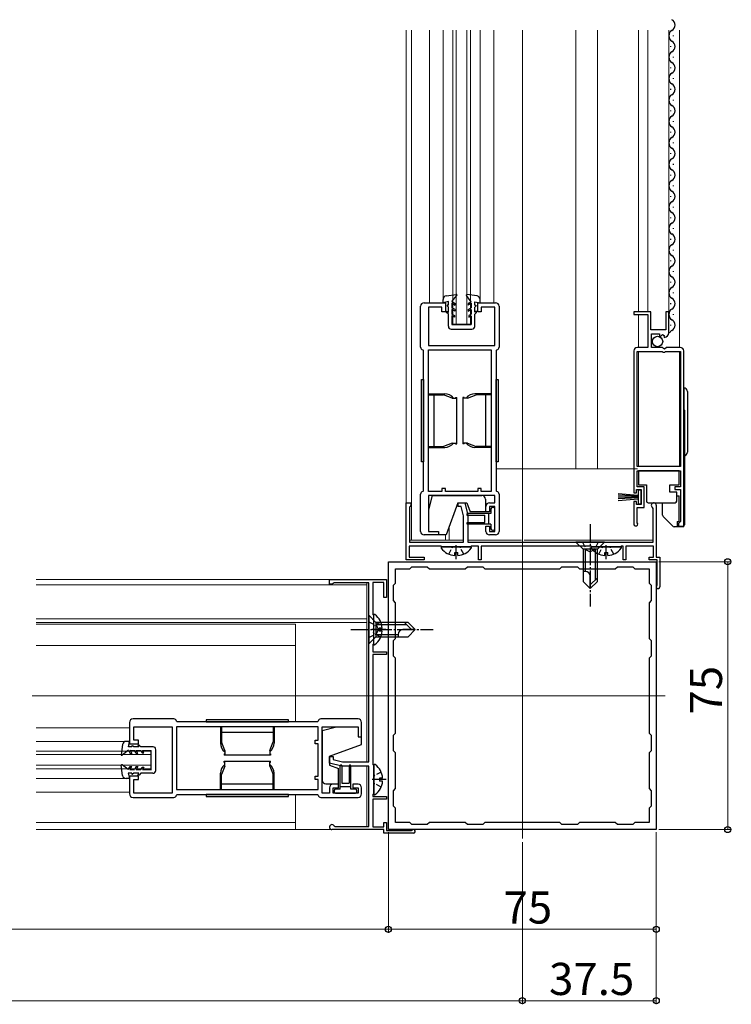
# Model space of a CAD drawing. Extents: x 0 to 1980, y 0 to 3204.
# Drawn here: x 1090 to 1289, y 500 to 775 of the extents above; entities that cross this region are included whole.
import ezdxf

# ---------------------------------------------------------------- set-up
doc = ezdxf.new("R2010")
doc.units = 0
doc.linetypes.add('YCENTER_1', pattern=[13, 10, -1, 1, -1])
doc.linetypes.add('YHIDDEN_1', pattern=[4, 3, -1])
for name, color, linetype, lineweight in [('YKK_11', 7, 'CONTINUOUS', 30), ('YKK_12', 2, 'CONTINUOUS', 13), ('YKK_13', 4, 'CONTINUOUS', 30), ('YKK_D', 6, 'CONTINUOUS', 13)]:
    doc.layers.add(name, color=color, linetype=linetype, lineweight=lineweight)
doc.styles.get("Standard").update_dxf_attribs({"font": 'txt', "bigfont": 'BIGFONT'})

msp = doc.modelspace()

# ---------------------------------------------------------------- linework, layer by layer
at = {"layer": 'YKK_11', "linetype": 'ByBlock', "lineweight": -2, "ltscale": 0.5}
for p, q in [((1201.88, 683.57), (1201.88, 694.97)), ((1202.88, 695.97), (1208.88, 695.97)), ((1207.88, 694.77), (1204.08, 694.77)), ((1204.08, 694.77), (1204.08, 683.97)), ((1207.88, 693.47), (1207.88, 694.77)), ((1208.88, 695.97), (1208.88, 693.47)), ((1217.88, 693.47), (1217.88, 695.97)), ((1217.88, 695.97), (1222.88, 695.97)), ((1222.68, 694.77), (1218.88, 694.77)), ((1218.88, 694.77), (1218.88, 693.47)), ((1222.68, 683.97), (1222.68, 694.77)), ((1223.88, 694.97), (1223.88, 683.57)), ((1208.88, 693.47), (1207.88, 693.47)), ((1218.88, 693.47), (1217.88, 693.47)), ((1266.38, 693.47), (1261.58, 693.47)), ((1261.58, 693.47), (1261.58, 692.67)), ((1261.58, 692.67), (1265.48, 692.67)), ((1265.48, 692.67), (1265.48, 683.47)), ((1266.38, 688.37), (1266.38, 693.47)), ((1271.38, 693.47), (1270.58, 693.47)), ((1270.58, 693.47), (1270.58, 688.37)), ((1271.38, 687.56), (1271.38, 693.47)), ((1270.58, 688.37), (1266.38, 688.37)), ((1266.58, 683.47), (1266.58, 687.27)), ((1266.58, 687.27), (1268.78, 687.27)), ((1268.78, 687.27), (1268.78, 686.65)), ((1268.78, 686.65), (1269.04, 686.54)), ((1269.04, 686.54), (1269.61, 687.11)), ((1269.61, 687.11), (1270.07, 686.84)), ((1270.07, 686.84), (1269.99, 686.52)), ((1269.99, 686.52), (1270.2, 686.27)), ((1204.08, 683.97), (1222.68, 683.97)), ((1202.68, 682.59), (1202.52, 682.78)), ((1202.68, 643.35), (1202.68, 682.59)), ((1204.08, 643.17), (1204.08, 682.77)), ((1204.08, 643.17), (1204.08, 682.77)), ((1204.08, 682.77), (1221.68, 682.77)), ((1221.68, 682.77), (1221.68, 643.17)), ((1223.24, 682.78), (1223.08, 682.59)), ((1223.08, 682.59), (1223.08, 643.35)), ((1261.58, 682.47), (1261.58, 642.77)), ((1262.48, 650.16), (1262.48, 682.37)), ((1262.48, 682.37), (1269.48, 682.37)), ((1265.48, 683.47), (1262.58, 683.47)), ((1269.58, 683.47), (1266.58, 683.47)), ((1269.48, 682.37), (1269.68, 682.17)), ((1269.88, 683.17), (1269.58, 683.47)), ((1269.68, 682.17), (1270.28, 682.17)), ((1270.21, 683.01), (1269.88, 683.17)), ((1270.75, 683.47), (1270.21, 683.01)), ((1270.28, 682.17), (1270.48, 682.37)), ((1270.48, 682.37), (1274.68, 682.37)), ((1274.58, 683.47), (1270.75, 683.47)), ((1274.68, 682.37), (1274.68, 650.16)), ((1275.58, 633.47), (1275.58, 682.47)), ((1275.58, 633.47), (1275.58, 682.47)), ((1274.68, 650.16), (1262.48, 650.16)), ((1262.48, 644.47), (1262.48, 648.96)), ((1262.48, 648.96), (1274.68, 648.96)), ((1274.68, 648.96), (1274.68, 644.47)), ((1201.88, 631.97), (1201.88, 642.37)), ((1202.52, 643.15), (1202.68, 643.35)), ((1207.88, 643.17), (1204.08, 643.17)), ((1208.88, 643.97), (1207.88, 643.97)), ((1207.88, 643.97), (1207.88, 643.17)), ((1208.88, 643.17), (1208.88, 643.97)), ((1217.88, 643.17), (1208.88, 643.17)), ((1218.88, 643.97), (1217.88, 643.97)), ((1217.88, 643.97), (1217.88, 643.17)), ((1218.88, 643.17), (1218.88, 643.97)), ((1221.68, 643.17), (1218.88, 643.17)), ((1223.08, 643.35), (1223.24, 643.15)), ((1223.88, 642.37), (1223.88, 631.97)), ((1261.58, 642.77), (1262.38, 642.77)), ((1262.38, 642.77), (1262.38, 643.67)), ((1262.38, 643.67), (1263.68, 643.67)), ((1264.48, 644.47), (1262.48, 644.47)), ((1263.68, 643.67), (1263.68, 639.47)), ((1264.48, 638.67), (1264.48, 644.47)), ((1274.68, 644.47), (1273.08, 644.47)), ((1273.08, 644.47), (1273.08, 643.67)), ((1273.08, 643.67), (1274.68, 643.67)), ((1274.68, 643.67), (1274.68, 634.77)), ((1197.88, 623.97), (1197.88, 639.97)), ((1197.88, 639.97), (1199.18, 639.97)), ((1199.18, 639.97), (1199.18, 639.17)), ((1222.68, 641.97), (1204.08, 641.97)), ((1204.08, 641.97), (1204.08, 631.97)), ((1212.38, 638.97), (1212.38, 639.97)), ((1212.38, 639.97), (1214.28, 639.97)), ((1214.28, 639.97), (1215.08, 636.47)), ((1221.18, 639.97), (1222.68, 639.97)), ((1222.68, 639.97), (1222.68, 641.97)), ((1262.38, 640.37), (1261.58, 640.37)), ((1261.58, 640.37), (1261.58, 634.02)), ((1262.38, 639.47), (1262.38, 640.37)), ((1198.98, 638.97), (1198.78, 638.77)), ((1198.78, 638.77), (1198.78, 628.97)), ((1199.18, 639.17), (1198.98, 638.97)), ((1213.28, 638.97), (1212.38, 638.97)), ((1213.88, 636.33), (1213.28, 638.97)), ((1220.18, 637.47), (1220.18, 638.97)), ((1221.18, 637.47), (1220.18, 637.47)), ((1222.68, 638.97), (1221.18, 638.97)), ((1221.18, 638.97), (1221.18, 637.47)), ((1222.68, 631.97), (1222.68, 638.97)), ((1263.68, 639.47), (1262.38, 639.47)), ((1262.48, 634.56), (1262.48, 638.67)), ((1262.48, 638.67), (1264.48, 638.67)), ((1266.98, 638.4), (1266.83, 638.66)), ((1266.98, 628.97), (1266.98, 638.4)), ((1267.88, 639.27), (1267.88, 624.77)), ((1213.88, 628.97), (1213.88, 636.33)), ((1215.08, 636.47), (1215.08, 628.97)), ((1262.55, 634.37), (1262.48, 634.56)), ((1274.38, 634.47), (1274.08, 634.17)), ((1274.08, 634.17), (1274.08, 633.47)), ((1274.68, 634.77), (1274.38, 634.47)), ((1204.08, 631.97), (1206.88, 631.97)), ((1206.88, 631.97), (1206.88, 630.97)), ((1220.18, 631.97), (1220.18, 633.47)), ((1220.18, 633.47), (1221.18, 633.47)), ((1221.18, 633.47), (1221.18, 631.97)), ((1221.18, 631.97), (1222.68, 631.97)), ((1274.08, 633.47), (1275.58, 633.47)), ((1198.78, 628.97), (1213.88, 628.97)), ((1206.88, 630.97), (1202.88, 630.97)), ((1215.08, 628.97), (1266.98, 628.97)), ((1222.88, 630.97), (1221.18, 630.97)), ((1207.68, 627.87), (1198.68, 627.87)), ((1198.68, 627.87), (1198.68, 624.77)), ((1207.88, 627.67), (1207.68, 627.87)), ((1215.88, 627.67), (1207.88, 627.67)), ((1216.08, 627.87), (1215.88, 627.67)), ((1218.08, 627.87), (1216.08, 627.87)), ((1218.08, 623.97), (1218.08, 627.87)), ((1249.68, 627.87), (1218.88, 627.87)), ((1218.88, 627.87), (1218.88, 623.97)), ((1249.88, 627.67), (1249.68, 627.87)), ((1257.88, 627.67), (1249.88, 627.67)), ((1258.08, 627.87), (1257.88, 627.67)), ((1258.58, 627.87), (1258.08, 627.87)), ((1258.58, 623.97), (1258.58, 627.87)), ((1267.08, 627.87), (1259.38, 627.87)), ((1259.38, 627.87), (1259.38, 623.97)), ((1267.08, 624.77), (1267.08, 627.87)), ((1192.88, 623.47), (1267.88, 623.47)), ((1192.88, 548.47), (1192.88, 623.47)), ((1202.88, 623.97), (1197.88, 623.97)), ((1198.68, 624.77), (1202.88, 624.77)), ((1202.88, 624.77), (1202.88, 623.97)), ((1218.88, 623.97), (1218.08, 623.97)), ((1259.38, 623.97), (1258.58, 623.97)), ((1265.88, 623.97), (1265.88, 624.77)), ((1265.88, 624.77), (1267.08, 624.77)), ((1268.08, 623.97), (1265.88, 623.97)), ((1267.88, 624.77), (1268.88, 624.77)), ((1267.88, 623.47), (1267.88, 548.47)), ((1268.08, 616.99), (1268.08, 623.97)), ((1268.88, 624.77), (1268.88, 616.47)), ((1194.88, 617.47), (1194.88, 621.47)), ((1194.88, 621.47), (1198.88, 621.47)), ((1198.88, 621.47), (1199.48, 622.07)), ((1199.48, 622.07), (1203.78, 622.07)), ((1203.78, 622.07), (1204.38, 621.47)), ((1204.38, 621.47), (1214.38, 621.47)), ((1214.38, 621.47), (1214.98, 622.07)), ((1214.98, 622.07), (1219.28, 622.07)), ((1219.28, 622.07), (1219.88, 621.47)), ((1219.88, 621.47), (1240.88, 621.47)), ((1219.88, 621.47), (1240.88, 621.47)), ((1240.88, 621.47), (1241.48, 622.07)), ((1241.48, 622.07), (1245.78, 622.07)), ((1245.78, 622.07), (1246.38, 621.47)), ((1246.38, 621.47), (1256.38, 621.47)), ((1256.38, 621.47), (1256.98, 622.07)), ((1256.98, 622.07), (1261.28, 622.07)), ((1261.28, 622.07), (1261.88, 621.47)), ((1261.88, 621.47), (1265.88, 621.47)), ((1265.88, 621.47), (1265.88, 617.47)), ((1176.38, 617.17), (1176.38, 618.47)), ((1176.38, 618.47), (1192.38, 618.47)), ((1177.58, 617.57), (1177.38, 617.37)), ((1187.38, 617.57), (1177.58, 617.57)), ((1187.38, 567.47), (1187.38, 617.57)), ((1191.58, 617.67), (1188.48, 617.67)), ((1188.48, 617.67), (1188.48, 608.67)), ((1191.58, 613.47), (1191.58, 617.67)), ((1192.38, 618.47), (1192.38, 613.47)), ((1194.28, 616.87), (1194.88, 617.47)), ((1265.88, 617.47), (1266.48, 616.87)), ((1177.18, 617.17), (1176.38, 617.17)), ((1177.38, 617.37), (1177.18, 617.17)), ((1194.28, 612.57), (1194.28, 616.87)), ((1266.48, 616.87), (1266.48, 612.57)), ((1268.01, 616.8), (1268.08, 616.99)), ((1192.38, 613.47), (1191.58, 613.47)), ((1194.88, 611.97), (1194.28, 612.57)), ((1194.88, 601.97), (1194.88, 611.97)), ((1266.48, 612.57), (1265.88, 611.97)), ((1265.88, 611.97), (1265.88, 601.97)), ((1188.48, 608.67), (1188.68, 608.47)), ((1188.68, 608.47), (1188.68, 600.47)), ((1194.28, 601.37), (1194.88, 601.97)), ((1194.28, 597.07), (1194.28, 601.37)), ((1265.88, 601.97), (1266.48, 601.37)), ((1266.48, 601.37), (1266.48, 597.07)), ((1188.68, 600.47), (1188.48, 600.27)), ((1188.48, 600.27), (1188.48, 598.27)), ((1188.48, 598.27), (1192.38, 598.27)), ((1192.38, 598.27), (1192.38, 597.47)), ((1192.38, 597.47), (1188.48, 597.47)), ((1188.48, 597.47), (1188.48, 566.67)), ((1194.88, 596.47), (1194.28, 597.07)), ((1194.88, 575.47), (1194.88, 596.47)), ((1266.48, 597.07), (1265.88, 596.47)), ((1265.88, 596.47), (1265.88, 575.47)), ((1132.78, 579.47), (1121.38, 579.47)), ((1184.38, 579.47), (1173.98, 579.47)), ((1120.38, 578.47), (1120.38, 572.47)), ((1121.58, 573.47), (1121.58, 577.27)), ((1121.58, 577.27), (1132.38, 577.27)), ((1132.38, 577.27), (1132.38, 558.67)), ((1133.76, 578.67), (1133.57, 578.83)), ((1173.18, 577.27), (1133.58, 577.27)), ((1173.18, 577.27), (1133.58, 577.27)), ((1133.58, 577.27), (1133.58, 559.67)), ((1173, 578.67), (1133.76, 578.67)), ((1173.2, 578.83), (1173, 578.67)), ((1173.18, 573.47), (1173.18, 577.27)), ((1174.38, 558.67), (1174.38, 577.27)), ((1174.38, 577.27), (1184.38, 577.27)), ((1184.38, 577.27), (1184.38, 574.47)), ((1185.38, 574.47), (1185.38, 578.47)), ((1122.88, 573.47), (1121.58, 573.47)), ((1122.88, 572.47), (1122.88, 573.47)), ((1172.38, 572.47), (1172.38, 573.47)), ((1172.38, 573.47), (1173.18, 573.47)), ((1184.38, 574.47), (1185.38, 574.47)), ((1194.28, 574.87), (1194.88, 575.47)), ((1194.28, 570.57), (1194.28, 574.87)), ((1265.88, 575.47), (1266.48, 574.87)), ((1266.48, 574.87), (1266.48, 570.57)), ((1120.38, 572.47), (1122.88, 572.47)), ((1173.18, 572.47), (1172.38, 572.47)), ((1173.18, 563.47), (1173.18, 572.47)), ((1176.38, 567.07), (1176.38, 568.97)), ((1176.38, 568.97), (1177.38, 568.97)), ((1177.38, 568.97), (1177.38, 568.07)), ((1177.38, 568.07), (1180.02, 567.47)), ((1194.88, 569.97), (1194.28, 570.57)), ((1194.88, 559.97), (1194.88, 569.97)), ((1266.48, 570.57), (1265.88, 569.97)), ((1265.88, 569.97), (1265.88, 559.97)), ((1179.88, 566.27), (1176.38, 567.07)), ((1187.38, 566.27), (1179.88, 566.27)), ((1180.02, 567.47), (1187.38, 567.47)), ((1187.38, 549.37), (1187.38, 566.27)), ((1188.48, 566.67), (1188.68, 566.47)), ((1188.68, 566.47), (1188.68, 558.47)), ((1122.88, 563.47), (1120.38, 563.47)), ((1120.38, 563.47), (1120.38, 558.47)), ((1121.58, 558.67), (1121.58, 562.47)), ((1121.58, 562.47), (1122.88, 562.47)), ((1122.88, 562.47), (1122.88, 563.47)), ((1172.38, 562.47), (1172.38, 563.47)), ((1172.38, 563.47), (1173.18, 563.47)), ((1173.18, 562.47), (1172.38, 562.47)), ((1173.18, 559.67), (1173.18, 562.47)), ((1133.58, 559.67), (1173.18, 559.67)), ((1176.38, 560.17), (1176.38, 558.67)), ((1178.88, 561.17), (1177.38, 561.17)), ((1177.38, 558.67), (1177.38, 560.17)), ((1177.38, 560.17), (1178.88, 560.17)), ((1178.88, 560.17), (1178.88, 561.17)), ((1184.38, 561.17), (1182.88, 561.17)), ((1182.88, 561.17), (1182.88, 560.17)), ((1182.88, 560.17), (1184.38, 560.17)), ((1184.38, 560.17), (1184.38, 558.67)), ((1185.38, 558.47), (1185.38, 560.17)), ((1194.28, 559.37), (1194.88, 559.97)), ((1265.88, 559.97), (1266.48, 559.37)), ((1121.38, 557.47), (1132.78, 557.47)), ((1132.38, 558.67), (1121.58, 558.67)), ((1133.57, 558.11), (1133.76, 558.27)), ((1133.76, 558.27), (1173, 558.27)), ((1173, 558.27), (1173.2, 558.11)), ((1173.98, 557.47), (1184.38, 557.47)), ((1176.38, 558.67), (1174.38, 558.67)), ((1184.38, 558.67), (1177.38, 558.67)), ((1188.68, 558.47), (1188.48, 558.27)), ((1188.48, 558.27), (1188.48, 557.77)), ((1188.48, 557.77), (1192.38, 557.77)), ((1192.38, 556.97), (1188.48, 556.97)), ((1188.48, 556.97), (1188.48, 549.27)), ((1192.38, 557.77), (1192.38, 556.97)), ((1194.28, 555.07), (1194.28, 559.37)), ((1266.48, 559.37), (1266.48, 555.07)), ((1194.88, 554.47), (1194.28, 555.07)), ((1194.88, 550.47), (1194.88, 554.47)), ((1266.48, 555.07), (1265.88, 554.47)), ((1265.88, 554.47), (1265.88, 550.47)), ((1177.69, 549.52), (1177.95, 549.37)), ((1177.95, 549.37), (1187.38, 549.37)), ((1188.48, 549.27), (1191.58, 549.27)), ((1191.58, 549.27), (1191.58, 550.47)), ((1191.58, 550.47), (1192.38, 550.47)), ((1192.38, 550.47), (1192.38, 548.27)), ((1198.88, 550.47), (1194.88, 550.47)), ((1199.48, 549.87), (1198.88, 550.47)), ((1203.78, 549.87), (1199.48, 549.87)), ((1204.38, 550.47), (1203.78, 549.87)), ((1214.38, 550.47), (1204.38, 550.47)), ((1214.98, 549.87), (1214.38, 550.47)), ((1219.28, 549.87), (1214.98, 549.87)), ((1219.88, 550.47), (1219.28, 549.87)), ((1240.88, 550.47), (1219.88, 550.47)), ((1241.48, 549.87), (1240.88, 550.47)), ((1245.78, 549.87), (1241.48, 549.87)), ((1246.38, 550.47), (1245.78, 549.87)), ((1256.38, 550.47), (1246.38, 550.47)), ((1256.98, 549.87), (1256.38, 550.47)), ((1261.28, 549.87), (1256.98, 549.87)), ((1261.88, 550.47), (1261.28, 549.87)), ((1265.88, 550.47), (1261.88, 550.47)), ((1191.58, 548.47), (1177.08, 548.47)), ((1191.58, 547.47), (1191.58, 548.47)), ((1199.88, 547.47), (1191.58, 547.47)), ((1192.38, 548.27), (1199.35, 548.27)), ((1267.88, 548.47), (1192.88, 548.47)), ((1199.35, 548.27), (1199.55, 548.34))]:
    msp.add_line(p, q, dxfattribs=at)
for centre, radius, start, end in [((1202.88, 694.97), 1, 90.0008, 180), ((1222.88, 694.97), 1, 0.0004, 90.0013), ((1270.08, 687.56), 1.3, 275.2159, 0), ((1202.68, 683.57), 0.8, 179.999, 258.4608), ((1223.08, 683.57), 0.8, 281.5372, 0.0001), ((1262.58, 682.47), 1, 90, 180), ((1274.58, 682.47), 1, 0, 90), ((1202.68, 642.37), 0.8, 101.5383, 179.9997), ((1223.08, 642.37), 0.8, 0.0011, 78.4636), ((1221.18, 638.97), 1, 90.0008, 180), ((1267.18, 639.27), 0.7, 0, 240), ((1262.13, 634.02), 0.55, 180, 40.1194), ((1202.88, 631.97), 1, 180, 270), ((1221.18, 631.97), 1, 180, 270), ((1222.88, 631.97), 1, 270, 360), ((1268.38, 616.47), 0.5, 138.5904, 360), ((1121.38, 578.47), 1, 90, 179.9992), ((1132.78, 578.67), 0.8, 11.5392, 90.001), ((1173.98, 578.67), 0.8, 90.0003, 168.4617), ((1184.38, 578.47), 1, 0, 90), ((1177.38, 560.17), 1, 90, 179.9992), ((1184.38, 560.17), 1, 0, 90), ((1121.38, 558.47), 1, 179.9987, 269.9996), ((1132.78, 558.27), 0.8, 269.9999, 348.4628), ((1173.98, 558.27), 0.8, 191.5364, 269.9989), ((1184.38, 558.47), 1, 270, 360), ((1177.08, 549.17), 0.7, 30, 270), ((1199.88, 547.97), 0.5, 270, 131.4096)]:
    msp.add_arc(centre, radius, start, end, dxfattribs=at)
at = {"layer": 'YKK_12', "ltscale": 0.5}
for p, q in [((1197.88, 639.47), (1197.88, 772.27)), ((1199.38, 772.27), (1199.38, 629.47)), ((1204.38, 695.97), (1204.38, 772.27)), ((1208.18, 695.97), (1208.18, 772.27)), ((1210.88, 689.97), (1210.88, 772.27)), ((1211.88, 689.97), (1211.88, 772.27)), ((1214.88, 689.97), (1214.88, 772.27)), ((1215.88, 689.97), (1215.88, 772.27)), ((1218.58, 695.97), (1218.58, 772.27)), ((1222.38, 695.97), (1222.38, 772.27)), ((1245.38, 772.27), (1245.38, 649.47)), ((1251.38, 772.27), (1251.38, 649.47)), ((1262.88, 693.47), (1262.88, 772.27)), ((1265.48, 693.47), (1265.48, 772.27)), ((1271.38, 772.27), (1271.38, 691.58)), ((1274.38, 683.47), (1274.38, 772.27)), ((1262.88, 683.47), (1262.88, 692.67)), ((1215.88, 689.97), (1210.88, 689.97)), ((1262.88, 650.16), (1262.88, 682.37)), ((1274.38, 650.16), (1274.38, 682.37)), ((1262.58, 649.47), (1223.08, 649.47)), ((1209.88, 629.47), (1209.88, 633.37)), ((1198.78, 629.47), (1213.88, 629.47)), ((1208.88, 629.47), (1208.88, 630.97)), ((1215.08, 629.47), (1230.18, 629.47)), ((1230.88, 629.47), (1266.98, 629.47))]:
    msp.add_line(p, q, dxfattribs=at)
at = {"layer": 'YKK_12'}
for p, q in [((1230.38, 545.97), (1230.38, 772.27)), ((1093.18, 585.97), (1270.38, 585.97))]:
    msp.add_line(p, q, dxfattribs=at)
at = {"layer": 'YKK_12', "ltscale": 2}
for p, q in [((1186.88, 618.47), (1094.23, 618.47)), ((1186.88, 617.57), (1186.88, 586.17)), ((1094.23, 616.97), (1186.88, 616.97)), ((1186.88, 607.47), (1094.23, 607.47)), ((1186.88, 606.47), (1094.23, 606.47)), ((1166.88, 605.97), (1094.23, 605.97)), ((1166.88, 578.67), (1166.88, 605.97)), ((1166.88, 599.97), (1094.23, 599.97)), ((1186.88, 586.17), (1186.88, 567.47)), ((1120.38, 576.97), (1094.23, 576.97)), ((1120.38, 573.17), (1094.23, 573.17)), ((1126.38, 570.47), (1094.23, 570.47)), ((1126.38, 569.47), (1094.23, 569.47)), ((1108.73, 570.47), (1108.73, 570.47)), ((1108.73, 569.47), (1108.73, 569.47)), ((1126.38, 565.47), (1126.38, 570.47)), ((1126.38, 566.47), (1094.23, 566.47)), ((1126.38, 565.47), (1094.23, 565.47)), ((1108.73, 566.47), (1108.73, 566.47)), ((1186.88, 566.27), (1186.88, 549.37)), ((1120.38, 562.77), (1094.23, 562.77)), ((1120.38, 558.97), (1094.23, 558.97)), ((1166.88, 548.47), (1166.88, 558.27)), ((1166.88, 550.47), (1094.23, 550.47)), ((1186.88, 548.47), (1094.23, 548.47))]:
    msp.add_line(p, q, dxfattribs=at)
at = {"layer": 'YKK_13', "ltscale": 0.5}
for p, q in [((1272.64, 770.82), (1272.64, 770.62)), ((1271.88, 767.82), (1271.88, 767.62)), ((1272.64, 764.82), (1272.64, 764.62)), ((1271.88, 761.82), (1271.88, 761.62)), ((1272.64, 758.82), (1272.64, 758.62)), ((1271.88, 755.82), (1271.88, 755.62)), ((1272.64, 752.82), (1272.64, 752.62)), ((1271.88, 749.82), (1271.88, 749.62)), ((1272.64, 746.82), (1272.64, 746.62)), ((1271.88, 743.82), (1271.88, 743.62)), ((1272.64, 740.82), (1272.64, 740.62)), ((1271.88, 737.82), (1271.88, 737.62)), ((1272.64, 734.82), (1272.64, 734.62)), ((1271.88, 731.82), (1271.88, 731.62)), ((1272.64, 728.82), (1272.64, 728.62)), ((1271.88, 725.82), (1271.88, 725.62)), ((1272.64, 722.82), (1272.64, 722.62)), ((1271.88, 719.82), (1271.88, 719.62)), ((1272.64, 716.82), (1272.64, 716.62)), ((1271.88, 713.82), (1271.88, 713.62)), ((1272.64, 710.82), (1272.64, 710.62)), ((1271.88, 707.82), (1271.88, 707.62)), ((1272.64, 704.82), (1272.64, 704.62)), ((1271.88, 701.82), (1271.88, 701.62)), ((1209.05, 697.9), (1211.92, 698.27)), ((1210.68, 696.28), (1212.05, 698.03)), ((1216.08, 696.27), (1214.72, 698.03)), ((1217.72, 697.88), (1214.85, 698.27)), ((1272.64, 698.82), (1272.64, 698.62)), ((1208.18, 695.98), (1208.18, 696.91)), ((1209.68, 696.28), (1208.18, 695.98)), ((1209.68, 695.28), (1209.38, 695.28)), ((1209.38, 695.28), (1209.38, 695.08)), ((1209.68, 694.78), (1209.38, 695.08)), ((1209.68, 695.28), (1209.68, 696.28)), ((1209.68, 693.36), (1209.68, 694.78)), ((1210.68, 696.28), (1211.58, 695.76)), ((1210.68, 695.82), (1210.68, 694.58)), ((1210.68, 695.82), (1211.58, 695.29)), ((1211.58, 695.76), (1211.58, 695.29)), ((1216.08, 696.27), (1215.18, 695.75)), ((1216.08, 695.81), (1215.18, 695.29)), ((1215.18, 695.75), (1215.18, 695.29)), ((1216.08, 695.81), (1216.08, 694.57)), ((1217.08, 696.27), (1218.58, 695.96)), ((1217.08, 695.27), (1217.08, 696.27)), ((1217.08, 695.27), (1217.38, 695.26)), ((1217.08, 694.77), (1217.38, 695.06)), ((1217.08, 693.34), (1217.08, 694.77)), ((1217.38, 695.26), (1217.38, 695.06)), ((1218.58, 695.96), (1218.58, 696.89)), ((1271.88, 695.82), (1271.88, 695.62)), ((1209.18, 693.65), (1209.68, 693.36)), ((1209.18, 693.28), (1209.18, 693.65)), ((1209.67, 692.78), (1209.18, 693.28)), ((1209.67, 689.37), (1209.67, 692.78)), ((1210.68, 694.12), (1210.67, 692.78)), ((1210.67, 692.78), (1211.37, 692.37)), ((1211.37, 691.91), (1210.67, 692.32)), ((1210.67, 692.32), (1210.67, 689.87)), ((1211.58, 694.06), (1210.68, 694.58)), ((1211.58, 693.6), (1210.68, 694.12)), ((1211.37, 692.37), (1211.37, 691.91)), ((1211.58, 694.06), (1211.58, 693.6)), ((1215.18, 694.05), (1216.08, 694.57)), ((1215.18, 693.59), (1216.08, 694.11)), ((1215.18, 694.05), (1215.18, 693.59)), ((1216.07, 692.77), (1215.37, 692.36)), ((1215.37, 692.36), (1215.37, 691.9)), ((1215.37, 691.9), (1216.07, 692.31)), ((1216.08, 694.11), (1216.07, 692.77)), ((1216.07, 692.31), (1216.07, 689.87)), ((1217.07, 692.77), (1217.58, 693.26)), ((1217.07, 689.36), (1217.07, 692.77)), ((1217.58, 693.63), (1217.08, 693.34)), ((1217.58, 693.26), (1217.58, 693.63)), ((1272.64, 692.82), (1272.64, 692.62)), ((1210.67, 689.87), (1216.07, 689.87)), ((1271.88, 689.82), (1271.88, 689.62)), ((1210.47, 688.57), (1216.27, 688.57)), ((1202.18, 670.97), (1202.18, 674.47)), ((1202.18, 674.47), (1202.68, 674.47)), ((1202.18, 651.47), (1202.18, 674.47)), ((1202.68, 674.47), (1202.68, 670.97)), ((1202.68, 674.47), (1202.68, 651.47)), ((1223.08, 674.47), (1223.58, 674.47)), ((1223.08, 651.47), (1223.08, 674.47)), ((1223.58, 674.47), (1223.58, 651.47)), ((1204.08, 670.47), (1208.68, 670.47)), ((1204.08, 670.22), (1208.34, 670.22)), ((1205.68, 655.72), (1205.68, 670.22)), ((1210.69, 669.27), (1208.34, 670.22)), ((1215.07, 669.27), (1217.42, 670.22)), ((1221.68, 670.47), (1217.08, 670.47)), ((1221.68, 670.22), (1217.42, 670.22)), ((1220.08, 670.22), (1220.08, 655.72)), ((1275.58, 672.12), (1275.58, 653.12)), ((1276.58, 671.12), (1276.58, 654.12)), ((1210.69, 669.27), (1212.08, 669.27)), ((1211.68, 669.47), (1211.68, 669.27)), ((1211.68, 669.47), (1212.08, 669.47)), ((1212.08, 656.47), (1212.08, 669.47)), ((1214.08, 669.47), (1213.68, 669.47)), ((1213.68, 669.47), (1213.68, 656.47)), ((1215.07, 669.27), (1213.68, 669.27)), ((1214.08, 669.27), (1214.08, 669.47)), ((1275.78, 665.86), (1275.78, 633.76)), ((1210.69, 656.66), (1208.34, 655.72)), ((1210.69, 656.66), (1212.08, 656.66)), ((1211.68, 656.67), (1211.68, 656.47)), ((1211.68, 656.47), (1212.08, 656.47)), ((1215.07, 656.67), (1213.68, 656.67)), ((1214.08, 656.47), (1213.68, 656.47)), ((1214.08, 656.47), (1214.08, 656.67)), ((1215.07, 656.67), (1217.42, 655.72)), ((1204.08, 655.72), (1208.34, 655.72)), ((1204.08, 655.47), (1208.68, 655.47)), ((1221.68, 655.47), (1217.08, 655.47)), ((1221.68, 655.72), (1217.42, 655.72)), ((1223.08, 651.47), (1223.08, 654.97)), ((1223.58, 654.97), (1223.58, 651.47)), ((1202.68, 651.47), (1202.18, 651.47)), ((1223.58, 651.47), (1223.08, 651.47)), ((1262.93, 648.96), (1262.93, 644.96)), ((1274.33, 648.96), (1262.93, 648.96)), ((1274.33, 644.96), (1274.33, 648.96)), ((1257.18, 642.56), (1262.83, 642.07)), ((1262.83, 643.47), (1262.83, 639.67)), ((1263.68, 643.47), (1262.83, 643.47)), ((1262.93, 644.96), (1265.13, 644.96)), ((1263.68, 639.67), (1263.68, 643.47)), ((1265.13, 644.96), (1265.13, 640.46)), ((1271.63, 644.96), (1274.33, 644.96)), ((1271.63, 642.96), (1271.63, 644.96)), ((1273.63, 642.96), (1271.63, 642.96)), ((1273.63, 640.46), (1273.63, 642.96)), ((1204.18, 637.97), (1205.25, 641.97)), ((1205.25, 641.97), (1219.08, 641.97)), ((1212.28, 639.97), (1209.01, 630.97)), ((1212.28, 639.97), (1214.88, 639.97)), ((1214.88, 639.97), (1215.79, 637.47)), ((1220.08, 640.97), (1220.08, 637.47)), ((1262.83, 641.57), (1257.18, 641.57)), ((1257.18, 640.57), (1262.83, 641.07)), ((1262.83, 641.82), (1257.19, 642.06)), ((1262.83, 641.32), (1257.19, 641.07)), ((1262.83, 639.67), (1263.68, 639.67)), ((1265.63, 639.96), (1266.13, 639.96)), ((1266.13, 639.96), (1272.63, 639.96)), ((1269.63, 636.47), (1269.63, 639.96)), ((1272.63, 639.96), (1273.13, 639.96)), ((1273.63, 641.96), (1274.33, 641.96)), ((1274.33, 634.76), (1274.33, 641.96)), ((1204.18, 632.04), (1204.18, 637.97)), ((1221.6, 636.97), (1215.05, 636.97)), ((1220.08, 637.47), (1215.79, 637.47)), ((1220.9, 636.97), (1220.9, 633.97)), ((1221.6, 638.27), (1221.6, 636.97)), ((1222.3, 638.67), (1222, 638.67)), ((1222.7, 632.67), (1222.7, 638.27)), ((1215.05, 636.47), (1219.9, 636.47)), ((1215.05, 634.47), (1219.9, 634.47)), ((1219.9, 634.47), (1219.9, 636.47)), ((1272.48, 633.41), (1269.78, 636.12)), ((1273.73, 634.76), (1274.33, 634.76)), ((1273.73, 634.76), (1273.73, 633.26)), ((1221.6, 633.97), (1215.05, 633.97)), ((1221.6, 633.97), (1221.6, 632.67)), ((1222, 632.27), (1222.3, 632.27)), ((1275.28, 633.26), (1272.84, 633.26)), ((1209.01, 630.97), (1206.38, 630.97)), ((1253.38, 628.97), (1245.38, 628.97)), ((1245.38, 628.97), (1247.38, 626.97)), ((1253.38, 628.97), (1251.38, 626.97)), ((1207.91, 627.67), (1215.86, 627.67)), ((1211.46, 625.18), (1211.46, 626.07)), ((1211.46, 626.07), (1212.31, 626.07)), ((1212.31, 625.18), (1212.31, 626.07)), ((1251.38, 626.97), (1247.38, 626.97)), ((1251.38, 626.97), (1247.38, 626.97)), ((1247.38, 626.97), (1247.38, 617.97)), ((1247.98, 626.97), (1247.98, 620.77)), ((1249.91, 627.67), (1257.86, 627.67)), ((1250.78, 626.97), (1250.78, 618.37)), ((1251.38, 617.97), (1251.38, 626.97)), ((1253.46, 625.18), (1253.46, 626.07)), ((1253.46, 626.07), (1254.31, 626.07)), ((1254.31, 625.18), (1254.31, 626.07)), ((1248.05, 620.77), (1247.38, 620.77)), ((1247.38, 617.97), (1249.38, 615.97)), ((1249.38, 615.97), (1249.38, 619.43)), ((1251.38, 618.97), (1249.38, 616.97)), ((1251.38, 617.97), (1249.38, 615.97))]:
    msp.add_line(p, q, dxfattribs=at)
at = {"layer": 'YKK_13', "linetype": 'YCENTER_1', "ltscale": 0.5}
for p, q in [((1249.38, 633.97), (1249.38, 610.97)), ((1211.88, 624.17), (1211.88, 628.07)), ((1253.88, 624.17), (1253.88, 628.07)), ((1182.38, 604.47), (1205.38, 604.47)), ((1192.18, 604.47), (1188.28, 604.47)), ((1192.28, 562.47), (1188.38, 562.47))]:
    msp.add_line(p, q, dxfattribs=at)
at = {"layer": 'YKK_13', "linetype": 'YHIDDEN_1', "ltscale": 0.5}
for p, q in [((1247.18, 628.97), (1248.23, 626.81)), ((1251.58, 628.97), (1250.53, 626.81)), ((1209.81, 625.59), (1210.74, 627.45)), ((1210.74, 627.45), (1211.13, 627.67)), ((1213.03, 627.45), (1212.63, 627.67)), ((1213.96, 625.59), (1213.03, 627.45)), ((1248.23, 626.81), (1249.38, 626.2)), ((1250.53, 626.81), (1249.38, 626.2)), ((1251.81, 625.59), (1252.74, 627.45)), ((1252.74, 627.45), (1253.13, 627.67)), ((1255.03, 627.45), (1254.63, 627.67)), ((1255.96, 625.59), (1255.03, 627.45)), ((1187.38, 606.67), (1189.53, 605.62)), ((1190.76, 606.54), (1188.89, 605.61)), ((1188.89, 605.61), (1188.68, 605.21)), ((1188.89, 603.32), (1188.68, 603.72)), ((1189.53, 605.62), (1190.15, 604.47)), ((1189.53, 603.32), (1190.15, 604.47)), ((1187.38, 602.27), (1189.53, 603.32)), ((1190.76, 602.39), (1188.89, 603.32)), ((1188.99, 563.61), (1188.78, 563.21)), ((1190.86, 564.54), (1188.99, 563.61)), ((1188.99, 561.32), (1188.78, 561.72)), ((1190.86, 560.39), (1188.99, 561.32))]:
    msp.add_line(p, q, dxfattribs=at)
at = {"layer": 'YKK_13', "linetype": 'Continuous', "ltscale": 0.5}
for p, q in [((1187.38, 608.47), (1187.38, 600.47)), ((1187.38, 608.47), (1189.38, 606.47)), ((1188.68, 608.44), (1188.68, 600.49)), ((1189.38, 606.47), (1189.38, 602.47)), ((1189.38, 606.47), (1189.38, 602.47)), ((1198.38, 606.47), (1189.38, 606.47)), ((1197.38, 606.47), (1199.38, 604.47)), ((1198.38, 606.47), (1200.38, 604.47)), ((1189.38, 605.87), (1197.98, 605.87)), ((1191.16, 604.89), (1190.28, 604.89)), ((1190.28, 604.89), (1190.28, 604.04)), ((1191.16, 604.04), (1190.28, 604.04)), ((1200.38, 604.47), (1196.91, 604.47)), ((1198.38, 602.47), (1200.38, 604.47)), ((1187.38, 600.47), (1189.38, 602.47)), ((1189.38, 603.07), (1195.58, 603.07)), ((1189.38, 602.47), (1198.38, 602.47)), ((1195.58, 603.13), (1195.58, 602.47)), ((1145.38, 579.17), (1141.88, 579.17)), ((1141.88, 579.17), (1141.88, 578.67)), ((1164.88, 579.17), (1141.88, 579.17)), ((1164.88, 578.67), (1164.88, 579.17)), ((1141.88, 578.67), (1145.38, 578.67)), ((1141.88, 578.67), (1164.88, 578.67)), ((1145.88, 577.27), (1145.88, 572.67)), ((1146.13, 577.27), (1146.13, 573.01)), ((1160.63, 577.27), (1160.63, 573.01)), ((1160.88, 577.27), (1160.88, 572.67)), ((1178.38, 577.17), (1174.38, 576.09)), ((1184.3, 577.17), (1178.38, 577.17)), ((1160.63, 575.67), (1146.13, 575.67)), ((1174.38, 576.09), (1174.38, 562.27)), ((1185.38, 572.34), (1185.38, 574.97)), ((1118.47, 572.3), (1118.08, 569.44)), ((1120.08, 570.67), (1118.32, 569.3)), ((1120.38, 573.17), (1119.46, 573.17)), ((1120.08, 571.67), (1120.38, 573.17)), ((1121.08, 571.66), (1120.08, 571.67)), ((1120.08, 570.67), (1120.6, 569.77)), ((1120.54, 570.67), (1121.78, 570.66)), ((1120.54, 570.67), (1121.06, 569.76)), ((1121.08, 571.66), (1121.08, 571.96)), ((1121.08, 571.96), (1121.28, 571.96)), ((1121.58, 571.66), (1121.28, 571.96)), ((1123, 571.66), (1121.58, 571.66)), ((1122.3, 569.76), (1121.78, 570.66)), ((1122.76, 569.76), (1122.24, 570.66)), ((1122.24, 570.66), (1123.58, 570.66)), ((1122.72, 572.16), (1123, 571.66)), ((1123.08, 572.16), (1122.72, 572.16)), ((1123.58, 571.66), (1123.08, 572.16)), ((1126.98, 571.65), (1123.58, 571.66)), ((1123.58, 570.66), (1123.98, 569.96)), ((1124.44, 569.96), (1124.04, 570.66)), ((1124.04, 570.66), (1126.48, 570.65)), ((1126.48, 565.25), (1126.48, 570.65)), ((1127.77, 565.05), (1127.78, 570.85)), ((1147.08, 570.66), (1146.13, 573.01)), ((1147.08, 570.66), (1147.08, 569.27)), ((1159.68, 570.66), (1160.63, 573.01)), ((1159.68, 570.66), (1159.68, 569.27)), ((1176.38, 569.07), (1185.38, 572.34)), ((1120.6, 569.77), (1121.06, 569.76)), ((1122.3, 569.76), (1122.76, 569.76)), ((1123.98, 569.96), (1124.44, 569.96)), ((1146.88, 569.67), (1147.08, 569.67)), ((1146.88, 569.67), (1146.88, 569.27)), ((1159.88, 569.27), (1146.88, 569.27)), ((1159.68, 569.67), (1159.88, 569.67)), ((1159.88, 569.67), (1159.88, 569.27)), ((1176.38, 569.07), (1176.38, 566.47)), ((1118.45, 563.64), (1118.07, 566.5)), ((1120.07, 565.27), (1118.31, 566.64)), ((1120.07, 565.27), (1120.59, 566.17)), ((1120.53, 565.27), (1121.05, 566.16)), ((1120.53, 565.27), (1121.77, 565.26)), ((1120.59, 566.17), (1121.05, 566.16)), ((1122.29, 566.16), (1121.77, 565.26)), ((1122.75, 566.16), (1122.23, 565.26)), ((1122.23, 565.26), (1123.57, 565.26)), ((1122.29, 566.16), (1122.75, 566.16)), ((1123.57, 565.26), (1123.97, 565.96)), ((1123.97, 565.96), (1124.44, 565.96)), ((1124.44, 565.96), (1124.03, 565.26)), ((1124.03, 565.26), (1126.48, 565.25)), ((1147.08, 566.27), (1146.13, 563.92)), ((1146.88, 567.66), (1159.88, 567.67)), ((1146.88, 567.26), (1146.88, 567.66)), ((1147.08, 567.26), (1146.88, 567.26)), ((1147.08, 566.27), (1147.08, 567.66)), ((1159.68, 566.28), (1159.68, 567.67)), ((1159.88, 567.27), (1159.68, 567.27)), ((1159.68, 566.28), (1160.63, 563.93)), ((1159.88, 567.27), (1159.88, 567.67)), ((1176.38, 566.47), (1178.88, 565.56)), ((1178.88, 561.27), (1178.88, 565.56)), ((1179.38, 559.75), (1179.38, 566.3)), ((1179.88, 566.3), (1179.88, 561.45)), ((1181.88, 566.3), (1181.88, 561.45)), ((1182.38, 559.75), (1182.38, 566.3)), ((1188.78, 566.44), (1188.78, 558.49)), ((1120.36, 562.77), (1119.44, 562.77)), ((1120.07, 564.27), (1120.36, 562.77)), ((1121.07, 564.26), (1120.07, 564.27)), ((1121.07, 564.26), (1121.07, 563.96)), ((1121.07, 563.96), (1121.27, 563.96)), ((1121.57, 564.26), (1121.27, 563.96)), ((1122.99, 564.26), (1121.57, 564.26)), ((1122.7, 563.76), (1122.99, 564.26)), ((1123.07, 563.76), (1122.7, 563.76)), ((1123.57, 564.26), (1123.07, 563.76)), ((1126.97, 564.25), (1123.57, 564.26)), ((1145.88, 559.67), (1145.88, 564.27)), ((1146.13, 559.67), (1146.13, 563.92)), ((1160.63, 559.67), (1160.63, 563.93)), ((1160.88, 559.67), (1160.88, 564.27)), ((1191.26, 562.89), (1190.38, 562.89)), ((1190.38, 562.89), (1190.38, 562.04)), ((1146.13, 561.26), (1160.63, 561.27)), ((1175.38, 561.27), (1178.88, 561.27)), ((1179.38, 559.75), (1178.08, 559.75)), ((1182.38, 560.45), (1179.38, 560.45)), ((1179.88, 561.45), (1181.88, 561.45)), ((1183.68, 559.75), (1182.38, 559.75)), ((1191.26, 562.04), (1190.38, 562.04)), ((1141.88, 558.27), (1141.88, 557.77)), ((1164.88, 558.27), (1141.88, 558.27)), ((1141.88, 557.77), (1164.88, 557.77)), ((1164.88, 558.27), (1161.38, 558.27)), ((1161.38, 557.77), (1164.88, 557.77)), ((1164.88, 557.77), (1164.88, 558.27)), ((1177.68, 559.35), (1177.68, 559.05)), ((1178.08, 558.65), (1183.68, 558.65)), ((1184.08, 559.05), (1184.08, 559.35))]:
    msp.add_line(p, q, dxfattribs=at)
at = {"layer": 'YKK_13', "ltscale": 0.5}
msp.add_circle((1268.23, 685.12), 1.45, dxfattribs=at)
for centre, radius, start, end in [((1271.42, 773.72), 1.72, 299.1994, 60.8006), ((1273.1, 770.72), 1.72, 119.1906, 240.8094), ((1271.42, 767.72), 1.72, 299.1994, 60.8006), ((1273.1, 764.72), 1.72, 119.1906, 240.8094), ((1271.42, 761.72), 1.72, 299.1994, 60.8006), ((1273.1, 758.72), 1.72, 119.1906, 240.8094), ((1271.42, 755.72), 1.72, 299.1994, 60.8006), ((1273.1, 752.72), 1.72, 119.1906, 240.8094), ((1271.42, 749.72), 1.72, 299.1994, 60.8006), ((1273.1, 746.72), 1.72, 119.1906, 240.8094), ((1271.42, 743.72), 1.72, 299.1994, 60.8006), ((1273.1, 740.72), 1.72, 119.1906, 240.8094), ((1271.4, 744.21), 1.72, 299.1994, 299.3288), ((1271.42, 737.72), 1.72, 299.1994, 60.8006), ((1273.1, 734.72), 1.72, 119.1906, 240.8094), ((1271.42, 731.72), 1.72, 299.1994, 60.8006), ((1273.1, 728.72), 1.72, 119.1906, 240.8094), ((1271.42, 725.72), 1.72, 299.1994, 60.8006), ((1273.1, 722.72), 1.72, 119.1906, 240.8094), ((1271.42, 719.72), 1.72, 299.1994, 60.8006), ((1273.1, 716.72), 1.72, 119.1906, 240.8094), ((1271.42, 713.72), 1.72, 299.1994, 60.8006), ((1273.1, 710.72), 1.72, 119.1906, 240.8094), ((1271.4, 714.21), 1.72, 299.1994, 299.3288), ((1271.42, 707.72), 1.72, 299.1994, 60.8006), ((1273.1, 704.72), 1.72, 119.1906, 240.8094), ((1271.42, 701.72), 1.72, 299.1994, 60.8006), ((1273.1, 698.72), 1.72, 119.1906, 240.8094), ((1209.18, 696.91), 1, 97.4857, 179.8827), ((1211.94, 698.13), 0.15, 321.9772, 96.425), ((1214.84, 698.12), 0.15, 83.3387, 217.7865), ((1217.58, 696.89), 1, 359.881, 82.278), ((1271.42, 695.72), 1.72, 299.1994, 60.8006), ((1273.1, 692.72), 1.72, 119.1906, 240.8094), ((1210.47, 689.37), 0.8, 179.8819, 269.9412), ((1216.27, 689.37), 0.8, 269.9412, 359.8819), ((1271.42, 689.72), 1.72, 299.1994, 60.8006), ((1273.1, 686.72), 1.72, 119.1906, 150.5363), ((1208.68, 667.47), 3, 36.8544, 90), ((1217.08, 667.47), 3, 90, 143.1087), ((1275.58, 671.12), 1, 0, 90), ((1275.28, 665.86), 0.5, 0, 53.1307), ((1208.68, 658.47), 3, 270, 323.1087), ((1217.08, 658.47), 3, 216.8544, 270), ((1275.58, 654.12), 1, 270, 0), ((1219.08, 640.97), 1, 0, 90.014), ((1265.63, 640.46), 0.5, 180, 270), ((1273.13, 640.46), 0.5, 270, 0), ((1215.05, 636.72), 0.25, 90, 270), ((1222, 638.27), 0.4, 90, 180), ((1222.3, 638.27), 0.4, 0, 90), ((1215.05, 634.22), 0.25, 90, 270), ((1270.13, 636.47), 0.5, 180, 225), ((1222, 632.67), 0.4, 180, 270), ((1222.3, 632.67), 0.4, 270, 0), ((1272.84, 633.76), 0.5, 225, 270), ((1275.28, 633.76), 0.5, 270, 0), ((1207.91, 627.39), 0.274, 90, 217.7141), ((1211.88, 630.47), 5.3, 217.7141, 265.4006), ((1211.88, 630.47), 5.3, 274.5994, 322.2859), ((1215.86, 627.39), 0.274, 322.2859, 90), ((1249.91, 627.39), 0.274, 90, 217.7141), ((1253.88, 630.47), 5.3, 217.7141, 265.4006), ((1253.88, 630.47), 5.3, 274.5994, 322.2859), ((1257.86, 627.39), 0.274, 322.2859, 90), ((1248.05, 619.43), 1.33, 0, 90)]:
    msp.add_arc(centre, radius, start, end, dxfattribs=at)
at = {"layer": 'YKK_13', "linetype": 'Continuous', "ltscale": 0.5}
for centre, radius, start, end in [((1188.96, 608.44), 0.274, 52.2859, 180), ((1185.88, 604.47), 5.3, 4.5994, 52.2859), ((1185.88, 604.47), 5.3, 307.7141, 355.4006), ((1196.91, 603.13), 1.33, 90, 180), ((1188.96, 600.49), 0.274, 180, 307.7141), ((1119.46, 572.17), 1, 89.881, 172.278), ((1126.98, 570.85), 0.8, 359.9412, 89.8819), ((1148.88, 572.67), 3, 180, 233.1456), ((1157.88, 572.67), 3, 306.8913, 0), ((1118.23, 569.42), 0.15, 173.3387, 307.7865), ((1118.22, 566.52), 0.15, 51.9772, 186.425), ((1148.88, 564.27), 3, 126.8913, 180), ((1157.88, 564.27), 3, 0, 53.1456), ((1179.63, 566.3), 0.25, 0, 180), ((1182.13, 566.3), 0.25, 0, 180), ((1189.06, 566.44), 0.274, 52.2859, 180), ((1185.98, 562.47), 5.3, 4.5994, 52.2859), ((1119.44, 563.77), 1, 187.4857, 269.8827), ((1126.97, 565.05), 0.8, 269.8819, 359.9412), ((1175.38, 562.27), 1, 179.986, 270), ((1178.08, 559.35), 0.4, 90, 180), ((1183.68, 559.35), 0.4, 0, 90), ((1185.98, 562.47), 5.3, 307.7141, 355.4006), ((1178.08, 559.05), 0.4, 180, 270), ((1183.68, 559.05), 0.4, 270, 0), ((1189.06, 558.49), 0.274, 180, 307.7141)]:
    msp.add_arc(centre, radius, start, end, dxfattribs=at)
at = {"layer": 'YKK_D'}
for p, q in [((1268.58, 623.47), (1288.88, 623.47)), ((1287.88, 548.47), (1287.88, 623.47)), ((1192.88, 547.77), (1192.88, 519.57)), ((1192.88, 547.77), (1192.88, 519.57)), ((1267.88, 547.77), (1267.88, 519.57)), ((1267.88, 547.75), (1267.88, 499.57)), ((1268.58, 548.47), (1288.88, 548.47)), ((1230.38, 544.97), (1230.38, 499.57)), ((1230.38, 544.97), (1230.38, 499.57)), ((517.88, 520.57), (1192.88, 520.57)), ((1192.88, 520.57), (1267.88, 520.57)), ((480.38, 500.57), (1230.38, 500.57)), ((1230.38, 500.57), (1267.88, 500.57))]:
    msp.add_line(p, q, dxfattribs=at)
at = {"layer": 'YKK_D', "linetype": 'ByBlock', "lineweight": -2}
for centre in [(1287.88, 623.47), (1287.88, 548.47), (1192.88, 520.57), (1192.88, 520.57), (1267.88, 520.57), (1230.38, 500.57), (1230.38, 500.57), (1267.88, 500.57)]:
    msp.add_circle(centre, 0.85, dxfattribs=at)

# ---------------------------------------------------------------- texts
at = {"layer": 'YKK_D'}
msp.add_text('75', height=9, rotation=90, dxfattribs=at).set_placement((1286.28, 580.69))
for s, p in [('75', (1225.1, 522.17)), ('37.5', (1237.85, 502.17))]:
    msp.add_text(s, height=9, dxfattribs=at).set_placement(p)

doc.saveas('drawing.dxf')
